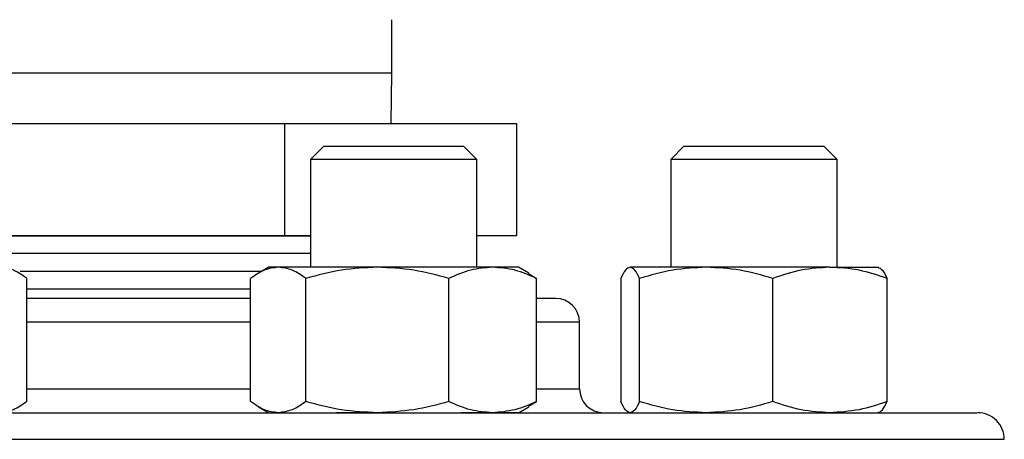
# Model space of a CAD drawing. Extents: x 0.4 to 10.6, y 0.4 to 8.1.
# Drawn here: x 6.6 to 6.7, y 6.4 to 6.5 of the extents above; entities that cross this region are included whole.
import ezdxf

# ---------------------------------------------------------------- set-up
doc = ezdxf.new("R2010")
doc.units = 0
doc.linetypes.add('SLD-SOLID', pattern=[0])
doc.layers.get('0').update_dxf_attribs({"linetype": 'CONTINUOUS'})

msp = doc.modelspace()

# ---------------------------------------------------------------- linework, layer by layer
at = {"color": 7, "linetype": 'SLD-SOLID'}
for p, q in [((6.654487863563625, 6.464660093977012), (6.654487863563625, 6.471326760643644)), ((6.654399918133051, 6.458282141221099), (6.654487863563625, 6.464660093977031)), ((6.641085767199447, 6.458282141221109), (6.593766461370964, 6.458282141221109)), ((6.641085767199447, 6.44428214122111), (6.641085767199447, 6.458282141221109)), ((6.670140502725467, 6.458282141221087), (6.641085767199447, 6.458282141221109)), ((6.670140502725467, 6.444282141221088), (6.670140502725467, 6.458282141221087)), ((6.645961482927515, 6.4554908026383), (6.644294816260849, 6.453824135971633)), ((6.645961482927515, 6.4554908026383), (6.658059962960728, 6.4554908026383)), ((6.658059962960728, 6.4554908026383), (6.663461482927516, 6.4554908026383)), ((6.665128149594183, 6.453824135971634), (6.663461482927516, 6.4554908026383)), ((6.691061157939936, 6.4554908026383), (6.689394491273269, 6.453824135971634)), ((6.691061157939936, 6.4554908026383), (6.707895103849403, 6.4554908026383)), ((6.707895103849403, 6.4554908026383), (6.708561157939937, 6.4554908026383)), ((6.710227824606602, 6.453824135971634), (6.708561157939937, 6.4554908026383)), ((6.644294816260857, 6.453824135971633), (6.644294816260857, 6.44030395880641)), ((6.658697768681318, 6.453824135971633), (6.644294816260849, 6.453824135971633)), ((6.665128149594183, 6.453824135971634), (6.658697768681318, 6.453824135971633)), ((6.66512814959419, 6.44030395880641), (6.66512814959419, 6.453824135971634)), ((6.689394491273273, 6.453824135971634), (6.689394491273273, 6.440303958806411)), ((6.709434903070263, 6.453824135971634), (6.689394491273269, 6.453824135971634)), ((6.710227824606602, 6.453824135971634), (6.709434903070263, 6.453824135971634)), ((6.710227824606607, 6.440303958806411), (6.710227824606606, 6.453824135971634)), ((6.601347577533026, 6.444282141221109), (6.641085767199447, 6.44428214122111)), ((6.641085767199447, 6.44428214122111), (6.644294816260857, 6.444282141221106)), ((6.665128149594223, 6.444282141221091), (6.670140502725467, 6.444282141221088)), ((6.601347577533025, 6.444253317398143), (6.64429481626086, 6.444253317398143)), ((6.644294816260857, 6.442021830800262), (6.601347577533024, 6.442021830800262)), ((6.638196876337982, 6.439790344202441), (6.607984014356388, 6.439790344202441)), ((6.639086482927565, 6.44030395880641), (6.637799104797976, 6.439560690696744)), ((6.640275865232079, 6.440303958806396), (6.63908648292757, 6.440303958806397)), ((6.652672011174167, 6.440303958806413), (6.640275865232079, 6.440303958806396)), ((6.667107628869644, 6.440303958806425), (6.652672011174167, 6.440303958806413)), ((6.670336482927561, 6.440303958806409), (6.667107628869644, 6.440303958806425)), ((6.671623861057141, 6.439560690696749), (6.670336482927561, 6.440303958806411)), ((6.671600924490541, 6.439502538883731), (6.672599325352597, 6.438908390095826)), ((6.693831729309243, 6.440303958806396), (6.684319831980972, 6.440303958806366)), ((6.709323055268218, 6.440303958806413), (6.693831729309243, 6.440303958806396)), ((6.709323055268218, 6.440303958806413), (6.715436157939946, 6.440303958806425)), ((6.608818753269657, 6.423470360834054), (6.60881875329143, 6.438908390095788)), ((6.636823640489199, 6.42347036085676), (6.636823640502524, 6.438908390095815)), ((6.643728089969984, 6.423470360856762), (6.643728089961598, 6.438908390095824)), ((6.661615932408324, 6.423470360856705), (6.661615932386666, 6.43890839009576)), ((6.672599325317972, 6.423470360834012), (6.672599325352597, 6.438908390095826)), ((6.683142342415101, 6.438908390095843), (6.683142342428996, 6.423470360845417)), ((6.685497321549672, 6.42347036085676), (6.685497321546819, 6.438908390095815)), ((6.702166137091843, 6.423470360856762), (6.702166137071633, 6.438908390095824)), ((6.716479973482119, 6.423470360856705), (6.716479973464783, 6.43890839009576)), ((6.636823640502508, 6.437558857604593), (6.60881875329142, 6.437558857604593)), ((6.677987863563887, 6.42507479213976), (6.677987863563887, 6.433408125473114)), ((6.671600924470728, 6.422876212051826), (6.672599325317972, 6.423470360834012)), ((6.637799104777475, 6.4228180602614), (6.639086482927539, 6.422074792139913)), ((6.670336482927533, 6.422074792139913), (6.671623861057136, 6.422818060249588)), ((6.640380915951588, 6.422074792139913), (6.640275865232055, 6.422074792139885)), ((6.652672011174158, 6.42207479213985), (6.647576295705194, 6.422074792139913)), ((6.652938935884077, 6.422074792139913), (6.652672011174158, 6.42207479213985)), ((6.667107628869629, 6.422074792139853), (6.663182256989177, 6.422074792139913)), ((6.670336482927541, 6.42207479213987), (6.667107628869629, 6.422074792139853)), ((6.694081067721791, 6.422074792139913), (6.693831729309228, 6.422074792139886)), ((6.709534997543915, 6.422074792139913), (6.709323055268229, 6.42207479213985)), ((6.715084934721748, 6.422074792139913), (6.715436157939951, 6.422074792139854))]:
    msp.add_line(p, q, dxfattribs=at)
at = {"color": 8, "linetype": 'SLD-SOLID'}
for p, q in [((6.591154530230291, 6.464660093977029), (6.63493950558852, 6.464660093977031)), ((6.63493950558852, 6.464660093977031), (6.654487863563625, 6.464660093977031)), ((6.636823640502507, 6.433408125473116), (6.608818753291421, 6.433408125473116)), ((6.677987863563884, 6.433408125473117), (6.672599325352581, 6.433408125473117)), ((6.608818753291421, 6.425074792139757), (6.636823640502507, 6.425074792139757)), ((6.672599325352581, 6.425074792139758), (6.677987863563865, 6.425074792139758)), ((6.514487863563217, 6.418741458806397), (6.731154530230697, 6.418741458806398))]:
    msp.add_line(p, q, dxfattribs=at)
at = {"color": 7, "linetype": 'SLD-SOLID'}
for centre, radius, start, end in [((6.674987863563877, 6.433408125473117), 0.00300000000001166, 2.035554996131752e-10, 90.00000000001697), ((6.680987863563876, 6.425074792139768), 0.00300000000001166, 180.0000000002769, 269.9999999996615), ((6.727821196897349, 6.418741458806393), 0.003333333333346289, 1.526666247096554e-10, 90.00000000021373)]:
    msp.add_arc(centre, radius, start, end, dxfattribs=at)
for points, knots in [([(6.60881875329143, 6.438908390095788), (6.608258096818536, 6.439298448780339), (6.607126504404612, 6.440085717758338), (6.605956729283688, 6.440230772560911), (6.605366528561906, 6.440303958806409)], [0, 0, 0, 0, 0.4954579634808058, 1, 1, 1, 1]), ([(6.640275865232079, 6.440303958806396), (6.639697404672821, 6.440233635460321), (6.638527641256402, 6.440091427532328), (6.637395782806017, 6.439305611612593), (6.636823640502524, 6.438908390095815)], [0, 0, 0, 0, 0.494510728528456, 0.9999999999999999, 0.9999999999999999, 0.9999999999999999, 0.9999999999999999]), ([(6.643728089961598, 6.438908390095824), (6.643167433488707, 6.439298448780357), (6.642035841074784, 6.440085717758325), (6.640866065953862, 6.440230772560898), (6.640275865232079, 6.440303958806396)], [0, 0, 0, 0, 0.4954579634781159, 1, 1, 1, 1]), ([(6.652672011174167, 6.440303958806413), (6.65117335275184, 6.440233635460342), (6.648142764463552, 6.44009142753236), (6.645210379234626, 6.439305611612607), (6.643728089961598, 6.438908390095824)], [0, 0, 0, 0, 0.494510728533664, 0.9999999999999999, 0.9999999999999999, 0.9999999999999999, 0.9999999999999999]), ([(6.661615932386666, 6.43890839009576), (6.660163400262119, 6.439298448780328), (6.657231704272498, 6.440085717758372), (6.654201085660562, 6.440230772560924), (6.652672011174167, 6.440303958806413)], [0, 0, 0, 0, 0.4954579634755109, 1, 1, 1, 1]), ([(6.667107628869644, 6.440303958806425), (6.666187431006612, 6.440233635460352), (6.664326606134769, 6.440091427532364), (6.662526079356223, 6.43930561161257), (6.661615932386666, 6.43890839009576)], [0, 0, 0, 0, 0.494510728526186, 1, 1, 1, 1]), ([(6.672599325352597, 6.438908390095826), (6.671707449700934, 6.439298448780375), (6.669907346125245, 6.440085717758373), (6.66804650263424, 6.440230772560933), (6.667107628869644, 6.440303958806425)], [0, 0, 0, 0, 0.4954579634803594, 1, 1, 1, 1]), ([(6.684319831980972, 6.440303958806366), (6.684122529856643, 6.440233635460306), (6.683723545339328, 6.440091427532341), (6.683337489500047, 6.439305611612617), (6.683142342415101, 6.438908390095843)], [0, 0, 0, 0, 0.4945107285271389, 0.9999999999999999, 0.9999999999999999, 0.9999999999999999, 0.9999999999999999]), ([(6.685497321546819, 6.438908390095815), (6.685306092064795, 6.439298448780347), (6.68492012696559, 6.440085717758308), (6.684521138456099, 6.440230772560873), (6.684319831980972, 6.440303958806366)], [0, 0, 0, 0, 0.4954579634787681, 1, 1, 1, 1]), ([(6.693831729309243, 6.440303958806396), (6.692435201981772, 6.440233635460321), (6.689611143277066, 6.440091427532328), (6.686878595255502, 6.439305611612593), (6.685497321546819, 6.438908390095815)], [0, 0, 0, 0, 0.4945107285284577, 1, 1, 1, 1]), ([(6.702166137071633, 6.438908390095824), (6.700812592610943, 6.439298448780358), (6.698080686858154, 6.440085717758325), (6.695256599896294, 6.440230772560898), (6.693831729309243, 6.440303958806396)], [0, 0, 0, 0, 0.4954579634781069, 0.9999999999999999, 0.9999999999999999, 0.9999999999999999, 0.9999999999999999]), ([(6.709323055268218, 6.440303958806413), (6.708123830065052, 6.440233635460343), (6.705698755877639, 6.44009142753236), (6.703352263695357, 6.439305611612607), (6.702166137071633, 6.438908390095824)], [0, 0, 0, 0, 0.4945107285336608, 1, 1, 1, 1]), ([(6.716479973464783, 6.43890839009576), (6.715317658486129, 6.439298448780328), (6.712971717832554, 6.440085717758372), (6.71054661938016, 6.440230772560925), (6.709323055268218, 6.440303958806413)], [0, 0, 0, 0, 0.4954579634755088, 1, 1, 1, 1]), ([(6.715302483898901, 6.440303958806425), (6.715499786023235, 6.440233635460352), (6.715898770540562, 6.440091427532364), (6.71628482637984, 6.43930561161257), (6.716479973464783, 6.43890839009576)], [0, 0, 0, 0, 0.4945107285261883, 1, 1, 1, 1]), ([(6.636823640500365, 6.436408125473078), (6.636806857142723, 6.436408125473077), (6.63472448341533, 6.436408125473079), (6.630300190724271, 6.436408125473077), (6.624136946551052, 6.436408125473078), (6.618370881632418, 6.436408125473077), (6.61339840219756, 6.436408125473078), (6.610258852176439, 6.436408125473077), (6.608818753287903, 6.436408125473077)], [0, 0, 0, 0, 0.001878854849793046, 0.2331165229324871, 0.4708310513551866, 0.6566903375110413, 0.8425252472335091, 0.9999999999999999, 0.9999999999999999, 0.9999999999999999, 0.9999999999999999]), ([(6.674952981189827, 6.436408125473078), (6.674932938363141, 6.436408125473078), (6.674889159596569, 6.436408125473078), (6.674124442122102, 6.436408125473078), (6.673355871086073, 6.436408125473077), (6.672673093058091, 6.436408125473078), (6.672599325346989, 6.436408125473078)], [0, 0, 0, 0, 0.2824541633305598, 0.6169536401913062, 0.958615462052448, 1, 1, 1, 1]), ([(6.608818753269657, 6.423470360834054), (6.608258096796392, 6.423080302151561), (6.60712650438932, 6.422293033183), (6.605956729275956, 6.422147978383387), (6.605366528561881, 6.422074792139866)], [0, 0, 0, 0, 0.4954579668071827, 1, 1, 1, 1]), ([(6.640275865232055, 6.422074792139885), (6.639697404681486, 6.422145115483457), (6.638527641268984, 6.42228732340805), (6.637395782805732, 6.423073139332874), (6.636823640489199, 6.42347036085676)], [0, 0, 0, 0, 0.4945107227556742, 1, 1, 1, 1]), ([(6.643728089969984, 6.423470360856762), (6.643167433497256, 6.423080302171468), (6.642035841080695, 6.422293033189903), (6.640866065956838, 6.42214797838616), (6.640275865232055, 6.422074792139885)], [0, 0, 0, 0, 0.4954579621799107, 1, 1, 1, 1]), ([(6.652672011174158, 6.42207479213985), (6.651173352770913, 6.422145115483421), (6.648142764485801, 6.422287323408016), (6.645210379258921, 6.423073139332864), (6.643728089969984, 6.423470360856762)], [0, 0, 0, 0, 0.4945107227555585, 1, 1, 1, 1]), ([(6.661615932408324, 6.423470360856705), (6.660163400284186, 6.423080302171391), (6.657231704287734, 6.422293033189789), (6.654201085668271, 6.422147978386098), (6.652672011174158, 6.42207479213985)], [0, 0, 0, 0, 0.4954579621818117, 1, 1, 1, 1]), ([(6.667107628869629, 6.422074792139853), (6.666187431016959, 6.422145115483421), (6.66432660614436, 6.422287323408007), (6.662526079380731, 6.423073139332822), (6.661615932408324, 6.423470360856705)], [0, 0, 0, 0, 0.4945107227556347, 1, 1, 1, 1]), ([(6.672599325317972, 6.423470360834012), (6.671707449665725, 6.423080302151531), (6.669907346100941, 6.422293033182994), (6.668046502621967, 6.422147978383376), (6.667107628869629, 6.422074792139853)], [0, 0, 0, 0, 0.4954579668057478, 1, 1, 1, 1]), ([(6.684319831980974, 6.422074792139891), (6.684122529856315, 6.422145115485939), (6.68372354533626, 6.422287323414615), (6.683337489508905, 6.423073139329215), (6.683142342428996, 6.423470360845417)], [0, 0, 0, 0, 0.4945107259589079, 1, 1, 1, 1]), ([(6.685497321549672, 6.42347036085676), (6.685306092067705, 6.423080302171447), (6.68492012696761, 6.422293033189841), (6.684521138457122, 6.422147978386144), (6.684319831980974, 6.422074792139891)], [0, 0, 0, 0, 0.4954579621809462, 0.9999999999999999, 0.9999999999999999, 0.9999999999999999, 0.9999999999999999]), ([(6.693831729309228, 6.422074792139886), (6.692435201999919, 6.422145115483458), (6.689611143298972, 6.42228732340805), (6.686878595275229, 6.423073139332875), (6.685497321549672, 6.42347036085676)], [0, 0, 0, 0, 0.4945107227556729, 1, 1, 1, 1]), ([(6.702166137091843, 6.423470360856762), (6.700812592631544, 6.42308030217147), (6.698080686872387, 6.422293033189903), (6.695256599903495, 6.42214797838616), (6.693831729309228, 6.422074792139886)], [0, 0, 0, 0, 0.4954579621799133, 0.9999999999999999, 0.9999999999999999, 0.9999999999999999, 0.9999999999999999]), ([(6.709323055268229, 6.42207479213985), (6.708123830079239, 6.422145115483421), (6.705698755892156, 6.422287323408016), (6.70335226372266, 6.423073139332864), (6.702166137091843, 6.423470360856762)], [0, 0, 0, 0, 0.4945107227555494, 1, 1, 1, 1]), ([(6.716479973482119, 6.423470360856705), (6.715317658503789, 6.423080302171391), (6.712971717844745, 6.422293033189789), (6.710546619386342, 6.422147978386099), (6.709323055268229, 6.42207479213985)], [0, 0, 0, 0, 0.4954579621818118, 1, 1, 1, 1]), ([(6.715302483898912, 6.422074792139853), (6.715499786019241, 6.422145115483421), (6.715898770533123, 6.422287323408008), (6.716284826387376, 6.423073139332822), (6.716479973482119, 6.423470360856705)], [0, 0, 0, 0, 0.4945107227556295, 1, 1, 1, 1]), ([(6.525813845982906, 6.422074792139738), (6.527117032232778, 6.42207479213974), (6.529723451974481, 6.422074792139744), (6.534708205307912, 6.422074792139743), (6.540535764390083, 6.422074792139743), (6.547342144500301, 6.422074792139743), (6.555033183705645, 6.422074792139743), (6.563542194481401, 6.422074792139743), (6.572763852836303, 6.422074792139743), (6.582567691158007, 6.422074792139743), (6.592801238308098, 6.422074792139743), (6.603298539148057, 6.422074792139743), (6.613888796532931, 6.422074792139743), (6.624405338889747, 6.422074792139743), (6.634693782457501, 6.422074792139743), (6.644565743415189, 6.422074792139743), (6.654015836110382, 6.422074792139743), (6.663058515440266, 6.422074792139743), (6.67176677198717, 6.422074792139744), (6.680192605528613, 6.422074792139743), (6.688313413909879, 6.422074792139743), (6.696060715583135, 6.422074792139744), (6.703241340293737, 6.422074792139744), (6.70970937018254, 6.422074792139744), (6.715333519146488, 6.422074792139744), (6.720000403622492, 6.422074792139744), (6.723637981401793, 6.422074792139744), (6.7261583643114, 6.422074792139744), (6.727609764488712, 6.422074792139744), (6.727707227976095, 6.422074792139744), (6.72775143129058, 6.422074792139744)], [0, 0, 0, 0, 0.03328433983789384, 0.06656988627035308, 0.1014108059232785, 0.1371361101311986, 0.1736018767632874, 0.2106434249657754, 0.2480790230172294, 0.2857148025103708, 0.3233505820035115, 0.3607861800549645, 0.3978277282574494, 0.4342934948895349, 0.4700187990974508, 0.5048597187503719, 0.5381434561833237, 0.5714296100841151, 0.6047133475312999, 0.6379995014461439, 0.6728404210990652, 0.7085657253069811, 0.7450314919390664, 0.7820730401415511, 0.8195086381930036, 0.8571444176861447, 0.8947801971792864, 0.9322157952307403, 0.9692573434332279, 1, 1, 1, 1])]:
    msp.add_open_spline(points, degree=3, knots=knots, dxfattribs=at)

doc.saveas('drawing.dxf')
